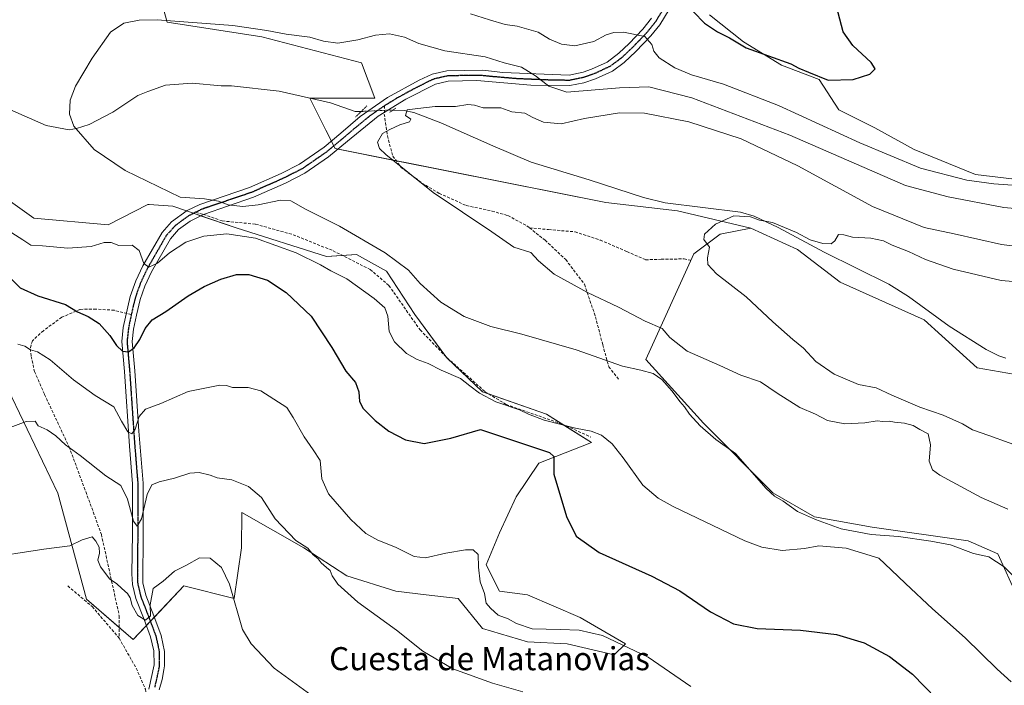
# Model space of a CAD drawing. Units: metres. Extents: x 556417 to 559883, y 4710155 to 4712497.
# Drawn here: x 558461 to 558802, y 4710568 to 4710799 of the extents above; entities that cross this region are included whole.
import ezdxf
from ezdxf.enums import TextEntityAlignment as Align

# ---------------------------------------------------------------- set-up
doc = ezdxf.new("R2010")
doc.units = ezdxf.units.M
doc.header["$MEASUREMENT"] = 0
for name, pattern in [('TRAZO_Y_PUNTO', [1, 0.5, -0.25, 0, -0.25]), ('TRAZOS2', [0.375, 0.25, -0.125]), ('TRAZOSX2', [1.5, 1, -0.5])]:
    doc.linetypes.add(name, pattern=pattern)
for name, color, linetype, lineweight in [('Corriente natural lineal', 142, 'Continuous', 13), ('Corriente natural lineal oculto', 19, 'TRAZO_Y_PUNTO', 13), ('Cultivos herbáceos CxS', 92, 'Continuous', 0), ('Cultivos leñosos', 92, 'Continuous', 0), ('Cultivos leñosos CxS', 92, 'Continuous', 0), ('Curva de nivel maestra', 36, 'Continuous', 30), ('Curva de nivel normal', 36, 'Continuous', 0), ('Matorral', 135, 'Continuous', 0), ('Matorral CxS', 135, 'Continuous', 0), ('Pista no pavimentada', 254, 'Continuous', 13), ('Pista no pavimentada Cxs', 254, 'Continuous', 0), ('Pista pavimentada eje', 135, 'TRAZO_Y_PUNTO', 0), ('Puente lineal', 2, 'TRAZOS2', 0), ('Ruta', 19, 'TRAZOS2', 30), ('Senda', 19, 'TRAZOSX2', 0), ('Texto cartográfico', 19, 'Continuous', 0)]:
    doc.layers.add(name, color=color, linetype=linetype, lineweight=lineweight)
doc.styles.add('Arial', font='txt', dxfattribs={"height": 0.2})

# ---------------------------------------------------------------- blocks, each defined once
blk = doc.blocks.new('*U183')
at = {"layer": 'Curva de nivel normal', "color": 36, "linetype": 'Continuous', "lineweight": 0}
for points in [[(558811.48, 4710741.2, 495), (558798.68, 4710742.06, 495), (558789.3, 4710743.37, 495), (558773.32, 4710747.54, 495), (558752.28, 4710756.28, 495), (558724.06, 4710769.27, 495), (558704.95, 4710776.67, 495), (558693.87, 4710779.93, 495), (558688.15, 4710782.37, 495), (558682.7, 4710785.74, 495), (558680.8, 4710788.05, 495), (558680.2, 4710790.36, 495), (558677.78, 4710793.19, 495), (558670.38, 4710794.74, 495), (558667.04, 4710794.62, 495), (558664.38, 4710793.82, 495), (558660.04, 4710791.4, 495), (558653.41, 4710790, 495), (558648.84, 4710790.48, 495), (558644.74, 4710792.29, 495), (558640.71, 4710794.68, 495), (558633.49, 4710796.81, 495), (558629.36, 4710797.4, 495), (558623.88, 4710798.93, 495), (558617.29, 4710801, 495)], [(558457.01, 4710725.92, 495), (558462.07, 4710722.68, 495), (558464.89, 4710720.84, 495), (558468.9, 4710720.65, 495), (558477.75, 4710719.83, 495), (558485.76, 4710720.32, 495), (558490.35, 4710721.73, 495), (558492.76, 4710721.79, 495), (558495.44, 4710720.66, 495), (558500.02, 4710720.78, 495), (558502.44, 4710719, 495), (558504.09, 4710714.47, 495), (558505.82, 4710713.2, 495), (558508.83, 4710714.58, 495), (558512.94, 4710718.12, 495), (558518.66, 4710721.83, 495), (558524.9, 4710723.96, 495), (558532.79, 4710724.79, 495), (558542.72, 4710723.22, 495), (558556.84, 4710718.12, 495), (558565.34, 4710714.05, 495), (558568.87, 4710711.93, 495), (558574.38, 4710709.1, 495), (558583.95, 4710702.34, 495), (558587.6, 4710699.14, 495), (558588.59, 4710696.26, 495), (558589.08, 4710690.87, 495), (558590.91, 4710687.28, 495), (558595.09, 4710683.31, 495), (558598.82, 4710681.16, 495), (558602.58, 4710679.8, 495), (558607.1, 4710677.5, 495), (558613.84, 4710674.58, 495), (558617.05, 4710672.11, 495), (558620.42, 4710669.49, 495), (558626.11, 4710666.51, 495), (558634.32, 4710663.72, 495), (558637.45, 4710662.2, 495), (558642.78, 4710660.19, 495), (558653.68, 4710657.42, 495), (558659.12, 4710656.38, 495), (558662.76, 4710654.9, 495), (558666.38, 4710651.98, 495), (558670.17, 4710647.11, 495), (558677.01, 4710637.59, 495), (558682.39, 4710633.07, 495), (558687.51, 4710630.26, 495), (558712.45, 4710618.32, 495), (558718.27, 4710616.13, 495), (558725.28, 4710614.97, 495), (558733.11, 4710615.65, 495), (558737.99, 4710616.54, 495), (558747.55, 4710615.76, 495), (558758.86, 4710612.3, 495), (558763.14, 4710608.23, 495), (558768.06, 4710603.49, 495), (558777.42, 4710594.72, 495), (558788.79, 4710584.7, 495), (558799.84, 4710573.82, 495), (558804.66, 4710569.39, 495)]]:
    blk.add_polyline3d(points, dxfattribs=at)
blk = doc.blocks.new('*U184')
at = {"layer": 'Curva de nivel normal', "color": 36, "linetype": 'Continuous', "lineweight": 0}
blk.add_polyline3d([(558815.16, 4710719.27, 485), (558801.36, 4710721.02, 485), (558784.99, 4710724.71, 485), (558774.57, 4710726.93, 485), (558756.67, 4710734.24, 485), (558730.81, 4710748.29, 485), (558711.15, 4710757.73, 485), (558692.98, 4710763.61, 485), (558677.67, 4710766.58, 485), (558668.98, 4710766.72, 485), (558656.81, 4710764.74, 485), (558648.71, 4710762.9, 485), (558642.61, 4710763.53, 485), (558638.94, 4710765.11, 485), (558636.12, 4710766.62, 485), (558631.66, 4710767.03, 485), (558627.79, 4710768.44, 485), (558621.72, 4710768.46, 485), (558618.72, 4710769.35, 485), (558616.39, 4710769.57, 485), (558612.05, 4710768.9, 485), (558605.05, 4710768.97, 485), (558599.08, 4710768.26, 485), (558595.4, 4710767.77, 485), (558594.76, 4710765.82, 485), (558596.6, 4710764.55, 485), (558596.13, 4710763.57, 485), (558592.79, 4710762.59, 485), (558589.35, 4710760.88, 485), (558586.79, 4710759.59, 485), (558585.11, 4710756.52, 485), (558585.81, 4710754.39, 485), (558587.93, 4710752.32, 485), (558604.41, 4710739.14, 485), (558624.72, 4710725.46, 485), (558632.37, 4710720.08, 485), (558638.25, 4710718.32, 485), (558640.84, 4710715.43, 485), (558646.27, 4710710.76, 485), (558657.9, 4710704.38, 485), (558668.63, 4710699.29, 485), (558677.86, 4710694.51, 485), (558683.78, 4710691.91, 485), (558686.38, 4710688.8, 485), (558692.35, 4710684.09, 485), (558703.75, 4710679.06, 485), (558711.06, 4710675.76, 485), (558717.77, 4710673.41, 485), (558723.56, 4710669.54, 485), (558731.45, 4710664.51, 485), (558736.91, 4710662.27, 485), (558741.1, 4710660.06, 485), (558747.03, 4710658.9, 485), (558754.03, 4710659.21, 485), (558758.26, 4710659.9, 485), (558760.26, 4710659.7, 485), (558762.4, 4710659.82, 485), (558764.31, 4710659.4, 485), (558767.74, 4710659.16, 485), (558770.7, 4710658.25, 485), (558773.03, 4710656.94, 485), (558775.96, 4710655.44, 485), (558776.76, 4710651.62, 485), (558776.25, 4710645.95, 485), (558777.47, 4710642.95, 485), (558779.97, 4710641.06, 485), (558794.27, 4710633.36, 485), (558803.53, 4710629.3, 485)], dxfattribs=at)
blk = doc.blocks.new('*U202')
at = {"layer": 'Curva de nivel normal', "color": 36, "linetype": 'Continuous', "lineweight": 0}
blk.add_polyline3d([(558808.18, 4710603.29, 490), (558802.32, 4710609.3, 490), (558796.95, 4710612.74, 490), (558791.69, 4710613.94, 490), (558783.64, 4710616.91, 490), (558776.81, 4710618.18, 490), (558765.64, 4710619.83, 490), (558756.15, 4710620.48, 490), (558745.81, 4710622.46, 490), (558736.92, 4710625.76, 490), (558730.63, 4710628.44, 490), (558725.7, 4710632.04, 490), (558722.73, 4710633.81, 490), (558719.77, 4710636.46, 490), (558709.12, 4710648.56, 490), (558702.39, 4710653.49, 490), (558696.93, 4710658.16, 490), (558693.19, 4710662.25, 490), (558691.51, 4710664.77, 490), (558689.91, 4710666.6, 490), (558687.25, 4710670.23, 490), (558683.66, 4710674.26, 490), (558680.62, 4710676.36, 490), (558676.39, 4710677.46, 490), (558670, 4710678.84, 490), (558653.97, 4710684.56, 490), (558635.05, 4710690, 490), (558624.39, 4710692.58, 490), (558615.13, 4710696.13, 490), (558607.06, 4710701.1, 490), (558599.86, 4710707.58, 490), (558595.8, 4710712.19, 490), (558587.74, 4710718.17, 490), (558571.9, 4710727.4, 490), (558560.06, 4710733.37, 490), (558555.06, 4710736.21, 490), (558551.4, 4710736.42, 490), (558543.73, 4710734.76, 490), (558538.4, 4710734.21, 490), (558533.32, 4710734.85, 490), (558529.92, 4710736.06, 490), (558525.04, 4710736.87, 490), (558516.62, 4710737.48, 490), (558497.58, 4710746.72, 490), (558486.81, 4710753.98, 490), (558479.84, 4710762.09, 490), (558478.33, 4710766.31, 490), (558478.48, 4710771.13, 490), (558480.35, 4710776, 490), (558486.14, 4710785.65, 490), (558492.51, 4710794.74, 490), (558497.11, 4710797.81, 490), (558502.49, 4710798.89, 490), (558508.66, 4710798.97, 490), (558534.97, 4710796.98, 490), (558546.73, 4710795.25, 490), (558553.4, 4710793.96, 490), (558561.62, 4710792.97, 490), (558566.33, 4710791.6, 490), (558571.26, 4710790.88, 490), (558578.29, 4710792.03, 490), (558584.42, 4710793.67, 490), (558589.27, 4710794.13, 490), (558594.44, 4710792.97, 490), (558599.38, 4710790.7, 490), (558608.35, 4710788.18, 490), (558622.33, 4710786.1, 490), (558628.98, 4710784.04, 490), (558635, 4710782.5, 490), (558639.81, 4710779.54, 490), (558644.4, 4710776.01, 490), (558650.71, 4710773.87, 490), (558668.96, 4710775.36, 490), (558679.06, 4710775.71, 490), (558694.04, 4710771.91, 490), (558727.97, 4710758.93, 490), (558768.06, 4710741.47, 490), (558782.93, 4710737.6, 490), (558802.16, 4710733.93, 490), (558818.69, 4710732.35, 490)], dxfattribs=at)
blk = doc.blocks.new('*U205')
at = {"layer": 'Curva de nivel normal', "color": 36, "linetype": 'Continuous', "lineweight": 0}
blk.add_polyline3d([(558562, 4710564.9, 515), (558549.23, 4710574.17, 515), (558541.26, 4710582.61, 515), (558538.3, 4710587.57, 515), (558533.73, 4710603.28, 515), (558531.02, 4710609.09, 515), (558527.01, 4710612.25, 515), (558523.34, 4710612.43, 515), (558518.88, 4710609.91, 515), (558514.73, 4710607.79, 515), (558510.73, 4710604.34, 515), (558507.26, 4710601.82, 515), (558506.21, 4710596.06, 515), (558506.37, 4710592.33, 515), (558504.62, 4710590.8, 515), (558501.99, 4710592.46, 515), (558500, 4710595.91, 515), (558499.35, 4710598.56, 515), (558498.43, 4710600.04, 515), (558496.4, 4710601.73, 515), (558494.64, 4710603.55, 515), (558492.32, 4710605.07, 515), (558489.02, 4710609.31, 515), (558488.13, 4710611.55, 515), (558488.72, 4710613.98, 515), (558488.57, 4710616.13, 515), (558487.47, 4710618.16, 515), (558486.17, 4710619.7, 515), (558482.74, 4710618.66, 515), (558478.41, 4710616.59, 515), (558469.41, 4710615.46, 515), (558448.41, 4710612.17, 515)], dxfattribs=at)
blk = doc.blocks.new('*U215')
at = {"layer": 'Curva de nivel normal', "color": 36, "linetype": 'Continuous', "lineweight": 0}
blk.add_polyline3d([(558811.06, 4710649.78, 480), (558796.95, 4710654.86, 480), (558791.32, 4710656.81, 480), (558787.82, 4710658.93, 480), (558781.1, 4710661.89, 480), (558773.1, 4710664.66, 480), (558763.32, 4710668.86, 480), (558757.94, 4710671.36, 480), (558751.8, 4710672.56, 480), (558743.31, 4710676.06, 480), (558737.04, 4710680.46, 480), (558732.72, 4710685.14, 480), (558729.02, 4710688.11, 480), (558722.11, 4710694.2, 480), (558712.82, 4710702.91, 480), (558702.55, 4710710.91, 480), (558699.56, 4710714.11, 480), (558699.49, 4710716.49, 480), (558700.11, 4710720.11, 480), (558698.18, 4710722.74, 480), (558698.42, 4710724.59, 480), (558702.24, 4710728.06, 480), (558708.63, 4710731.02, 480), (558714.41, 4710730.66, 480), (558717.46, 4710729.53, 480), (558721.95, 4710728.71, 480), (558730.33, 4710725.2, 480), (558735.06, 4710722.67, 480), (558739.44, 4710721.36, 480), (558742.37, 4710721.35, 480), (558743.58, 4710722.29, 480), (558744.9, 4710724.53, 480), (558746.7, 4710724.42, 480), (558749.7, 4710723.58, 480), (558756.07, 4710723.31, 480), (558760.5, 4710722.29, 480), (558763.5, 4710720.79, 480), (558769.07, 4710718.62, 480), (558774.96, 4710715.82, 480), (558784.65, 4710712.47, 480), (558801.19, 4710708.6, 480), (558815.32, 4710707.38, 480)], dxfattribs=at)
blk = doc.blocks.new('*U226')
at = {"layer": 'Curva de nivel maestra', "color": 36, "linetype": 'Continuous', "lineweight": 30}
blk.add_polyline3d([(558457.39, 4710709.8, 500), (558461.21, 4710705.98, 500), (558467.3, 4710703.27, 500), (558476.9, 4710700.25, 500), (558481.08, 4710697.76, 500), (558484.79, 4710696.11, 500), (558488.61, 4710693.66, 500), (558492.32, 4710689.49, 500), (558494.57, 4710686.09, 500), (558496.69, 4710684.12, 500), (558498.73, 4710683.88, 500), (558500.73, 4710685.25, 500), (558502.67, 4710688.07, 500), (558504.49, 4710691.9, 500), (558507, 4710694.92, 500), (558511.65, 4710697.81, 500), (558519.41, 4710703.3, 500), (558524.98, 4710706.52, 500), (558530.73, 4710709.02, 500), (558536.21, 4710710.69, 500), (558540.44, 4710710.63, 500), (558546.96, 4710708.68, 500), (558553.38, 4710704.44, 500), (558562.12, 4710696.19, 500), (558569.23, 4710685.29, 500), (558574.11, 4710677.17, 500), (558577.43, 4710673.16, 500), (558578.6, 4710670, 500), (558578.84, 4710666.58, 500), (558580.12, 4710664.18, 500), (558584.22, 4710660, 500), (558588.98, 4710656.34, 500), (558594.72, 4710653.28, 500), (558601.24, 4710652.06, 500), (558610.53, 4710653.86, 500), (558620.72, 4710656.86, 500), (558644.69, 4710648.94, 500), (558646.22, 4710647.58, 500), (558646.19, 4710641.45, 500), (558650.55, 4710626.79, 500), (558653.91, 4710619.97, 500), (558661.94, 4710614.29, 500), (558680.16, 4710606.09, 500), (558689.84, 4710600.93, 500), (558700.49, 4710593.74, 500), (558708.49, 4710589.48, 500), (558716.7, 4710587.88, 500), (558731.68, 4710587.32, 500), (558744.14, 4710585.81, 500), (558753.75, 4710582.91, 500), (558762.55, 4710578.24, 500), (558770.55, 4710572.08, 500), (558778.81, 4710563.55, 500)], dxfattribs=at)

msp = doc.modelspace()

# ---------------------------------------------------------------- linework, layer by layer
at = {"layer": 'Corriente natural lineal', "color": 142, "linetype": 'Continuous', "lineweight": 13}
for points in [[(558456.82, 4710768.25, 490.81), (558470.18, 4710762.3, 490.24), (558478.18, 4710760.85, 490.05), (558480.69, 4710761.27, 490.04), (558485.14, 4710762.67, 489.76), (558493.3, 4710766.99, 489.51), (558501.98, 4710772.67, 489.01), (558505.45, 4710774.06, 488.88), (558511.59, 4710776.32, 489.1), (558520.85, 4710776.98, 488.65), (558530.91, 4710776.03, 488.62), (558534.47, 4710776.05, 488.44), (558551.01, 4710774.2, 487.4), (558568.74, 4710770.23, 486.53), (558577.34, 4710767.2, 485.69), (558579.16, 4710767.19, 485.77), (558579.43, 4710767.2, 485.78)], [(558590.38, 4710767.62, 485.67), (558594.3, 4710767.5, 485.3), (558597.7, 4710766.83, 484.97), (558607.06, 4710763.21, 484.42), (558625.06, 4710755.24, 484.21), (558638.37, 4710749.63, 483.98), (558658.38, 4710743.54, 483.75), (558677.29, 4710737.36, 482.06), (558684.8, 4710735.56, 482.15), (558710.86, 4710732.26, 480.43), (558715.65, 4710730.89, 480.07), (558723.99, 4710726.95, 479.69), (558739.92, 4710718.35, 479.21), (558762.32, 4710707.28, 478.46), (558769.09, 4710703.05, 478.08), (558783.26, 4710692.74, 476.91), (558796.02, 4710684.7, 476.65), (558800.49, 4710682.48, 476.35), (558802.9, 4710681.62, 476.28)]]:
    msp.add_polyline3d(points, dxfattribs=at)
at = {"layer": 'Corriente natural lineal oculto', "color": 19, "linetype": 'TRAZO_Y_PUNTO', "lineweight": 13}
msp.add_polyline3d([(558579.43, 4710767.2, 485.78), (558589.3, 4710767.65, 485.72), (558590.38, 4710767.62, 485.67)], dxfattribs=at)
at = {"layer": 'Cultivos herbáceos CxS', "color": 92, "linetype": 'Continuous', "lineweight": 0}
for points in [[(558465.02, 4710867.22, 499.25), (558465.68, 4710860.39, 496.86), (558488.34, 4710831.74, 495.77), (558505.81, 4710821.06, 495.49), (558512.1, 4710798.16, 489.59), (558544.97, 4710793.1, 488.42), (558579.57, 4710784.02, 486.86), (558584.1, 4710771.82, 485.91), (558561.67, 4710771.82, 487), (558561.62, 4710771.82, 487.01), (558567.19, 4710760.66, 486.69), (558569.07, 4710756.91, 486.38), (558569.9, 4710755.24, 486.35), (558570.36, 4710754.32, 486.37), (558571.38, 4710754.12, 486.37), (558591.54, 4710750.11, 484.97), (558664.21, 4710735.66, 482.52), (558689.01, 4710732.75, 481.72), (558714.51, 4710726.69, 479.62)], [(558505.81, 4710821.06, 495.49), (558512.1, 4710798.16, 489.59), (558544.97, 4710793.1, 488.42), (558579.57, 4710784.02, 486.86), (558584.1, 4710771.82, 485.91), (558561.62, 4710771.82, 487.01), (558567.19, 4710760.66, 486.69), (558570.36, 4710754.32, 486.37), (558664.21, 4710735.66, 482.52), (558689.01, 4710732.74, 481.72), (558714.51, 4710726.69, 479.62), (558703.88, 4710724.65, 479.81), (558694.66, 4710717.81, 480.69), (558678.03, 4710681.24, 488.38), (558698.01, 4710659.15, 488.71), (558722.1, 4710634.91, 489.87), (558736.54, 4710626.65, 489.75), (558756.54, 4710623.04, 489.36), (558789.8, 4710618.29, 487.94), (558800.04, 4710613.76, 488.49), (558806.88, 4710598.74, 491.86)], [(558450.18, 4710684.72, 505.24), (558474.26, 4710634.87, 512.9), (558484.17, 4710598.08, 516.41), (558500.32, 4710584.06, 517.32), (558517.94, 4710602.66, 516.12), (558535.37, 4710598.29, 514.32), (558537.97, 4710615.9, 512.49), (558538.09, 4710628.17, 511.34), (558559.49, 4710615.9, 509.51), (558574.49, 4710606.12, 508.83), (558591.45, 4710600.9, 508.25), (558601.88, 4710599.6, 507.82), (558612.97, 4710598.29, 507.43), (558621.44, 4710587.86, 507.53), (558637.09, 4710583.29, 507.91), (558650.79, 4710582.64, 507.66), (558667.09, 4710578.73, 507.15), (558671, 4710582.64, 504.79), (558655.35, 4710591.77, 503.72), (558637.09, 4710599.6, 503.32), (558627.31, 4710600.9, 504.01), (558622.75, 4710610.03, 504.07), (558627.31, 4710621.12, 503.15), (558633.18, 4710633.51, 502.4), (558641.01, 4710645.24, 500.58), (558659.27, 4710652.42, 495.62), (558643.62, 4710662.2, 494.57), (558621.44, 4710670.02, 494.43), (558609.05, 4710681.76, 492.94), (558597.97, 4710696.76, 491.48), (558588.19, 4710711.76, 490.92), (558577.75, 4710717.63, 491), (558567.34, 4710716.91, 492.74), (558536.09, 4710726.84, 493.46), (558514.15, 4710734.32, 490.61), (558505.88, 4710734.94, 490.73), (558505.42, 4710734.97, 490.75), (558491.76, 4710727.86, 492.57), (558465.92, 4710730.16, 493.52), (558448.84, 4710742.36, 493.09)], [(558495.51, 4710588.23, 516.95), (558500.32, 4710584.06, 517.32), (558504.94, 4710588.94, 515.49), (558506.33, 4710590.4, 515.1), (558507.71, 4710591.87, 515.35), (558517.94, 4710602.66, 516.12), (558535.36, 4710598.29, 514.32), (558537.97, 4710615.9, 512.49), (558538.09, 4710628.17, 511.34), (558559.49, 4710615.9, 509.51), (558574.49, 4710606.12, 508.83), (558591.45, 4710600.9, 508.25), (558601.88, 4710599.6, 507.82), (558612.97, 4710598.29, 507.43), (558621.44, 4710587.86, 507.53), (558637.09, 4710583.29, 507.91), (558650.79, 4710582.64, 507.66), (558667.09, 4710578.73, 507.15), (558671, 4710582.64, 504.79), (558655.35, 4710591.77, 503.72), (558637.09, 4710599.6, 503.32), (558627.31, 4710600.9, 504.01), (558622.75, 4710610.03, 504.07), (558627.31, 4710621.12, 503.15), (558633.18, 4710633.51, 502.4), (558641.01, 4710645.24, 500.58), (558659.27, 4710652.42, 495.62), (558649.1, 4710658.77, 494.83), (558643.61, 4710662.2, 494.57), (558623.58, 4710669.27, 494.45), (558621.44, 4710670.02, 494.43), (558609.05, 4710681.76, 492.94), (558608.63, 4710682.34, 492.86), (558597.97, 4710696.76, 491.48), (558588.19, 4710711.76, 490.92), (558577.75, 4710717.63, 491), (558572.85, 4710717.29, 491.77), (558567.34, 4710716.91, 492.74), (558536.09, 4710726.84, 493.46), (558523.76, 4710731.04, 491.19), (558521.31, 4710731.88, 491.15), (558518.91, 4710732.7, 491), (558514.15, 4710734.32, 490.61), (558505.88, 4710734.94, 490.73), (558505.42, 4710734.97, 490.75), (558491.76, 4710727.86, 492.57), (558465.91, 4710730.16, 493.52), (558448.84, 4710742.36, 493.09)], [(558714.51, 4710726.69, 479.62), (558703.88, 4710724.65, 479.81), (558694.66, 4710717.81, 480.69), (558678.03, 4710681.24, 488.38), (558698.01, 4710659.16, 488.71), (558722.1, 4710634.91, 489.87), (558736.54, 4710626.65, 489.75), (558756.54, 4710623.04, 489.36), (558789.8, 4710618.29, 487.94), (558800.04, 4710613.76, 488.49), (558806.88, 4710598.74, 491.86)], [(558450.18, 4710684.72, 505.24), (558474.26, 4710634.87, 512.9), (558484.17, 4710598.09, 516.41), (558495.51, 4710588.23, 516.95)]]:
    msp.add_polyline3d(points, dxfattribs=at)
at = {"layer": 'Cultivos leñosos', "color": 92, "linetype": 'Continuous', "lineweight": 0}
for points in [[(558829.04, 4710740.93, 492.85), (558792.3, 4710745.29, 495.74), (558771.13, 4710754.01, 497.51), (558757.43, 4710761.48, 497.9), (558744.98, 4710767.71, 497.88), (558738.13, 4710778.29, 499.33), (558725.05, 4710783.27, 498.72), (558711.98, 4710791.37, 500.2), (558700.14, 4710800.71, 500.92)], [(558714.51, 4710726.69, 479.62), (558703.88, 4710724.65, 479.81), (558694.66, 4710717.81, 480.69), (558678.03, 4710681.24, 488.38), (558698.01, 4710659.16, 488.71), (558722.1, 4710634.91, 489.87), (558736.54, 4710626.65, 489.75), (558756.54, 4710623.04, 489.36), (558789.8, 4710618.29, 487.94), (558800.04, 4710613.76, 488.49), (558806.88, 4710598.74, 491.86)], [(558809.2, 4710679.97, 475.43), (558808.83, 4710675.56, 475.82), (558792.97, 4710678.32, 476.75), (558774.56, 4710694.95, 477.21), (558745.45, 4710708.02, 478.14), (558730.6, 4710719.3, 479.22), (558714.51, 4710726.69, 479.62)]]:
    msp.add_polyline3d(points, dxfattribs=at)
at = {"layer": 'Cultivos leñosos CxS', "color": 92, "linetype": 'Continuous', "lineweight": 0}
for points in [[(558829.04, 4710740.93, 492.85), (558792.3, 4710745.29, 495.74), (558771.13, 4710754.01, 497.51), (558757.43, 4710761.48, 497.9), (558744.98, 4710767.71, 497.88), (558738.13, 4710778.29, 499.33), (558725.05, 4710783.27, 498.72), (558711.98, 4710791.37, 500.2), (558700.15, 4710800.71, 500.92)], [(558806.88, 4710598.74, 491.86), (558800.04, 4710613.76, 488.49), (558789.8, 4710618.29, 487.94), (558756.54, 4710623.04, 489.36), (558736.54, 4710626.65, 489.75), (558722.1, 4710634.91, 489.87), (558698.01, 4710659.15, 488.71), (558678.03, 4710681.24, 488.38), (558694.66, 4710717.81, 480.69), (558703.88, 4710724.65, 479.81), (558714.51, 4710726.69, 479.62), (558730.6, 4710719.3, 479.22), (558745.45, 4710708.02, 478.14), (558774.56, 4710694.95, 477.21), (558792.97, 4710678.32, 476.75), (558808.83, 4710675.56, 475.82)]]:
    msp.add_polyline3d(points, dxfattribs=at)
at = {"layer": 'Curva de nivel maestra', "color": 36, "linetype": 'Continuous', "lineweight": 30}
for points in [[(558694.55, 4710801.69, 500), (558698.36, 4710797.86, 500), (558702.88, 4710794.8, 500), (558707.1, 4710792.71, 500), (558712.85, 4710789.22, 500), (558728.3, 4710783.7, 500), (558731.15, 4710782.22, 500), (558734.51, 4710780.77, 500), (558741.23, 4710778.08, 500)], [(558741.23, 4710778.08, 500), (558749.98, 4710778.27, 500), (558755.71, 4710780.09, 500), (558757.62, 4710781.93, 500), (558756.22, 4710784.22, 500), (558749.84, 4710790.1, 500), (558746.52, 4710794.8, 500), (558744.22, 4710803.62, 500)]]:
    msp.add_polyline3d(points, dxfattribs=at)
at = {"layer": 'Curva de nivel normal', "color": 36, "linetype": 'Continuous', "lineweight": 0}
for points in [[(558460.34, 4710686.5, 505), (558462.78, 4710685.83, 505), (558464.76, 4710684.51, 505), (558467.18, 4710683.9, 505), (558471.65, 4710681.03, 505), (558479.72, 4710674.1, 505), (558487.16, 4710668.73, 505), (558493.67, 4710664.81, 505), (558496.29, 4710659.76, 505), (558498.48, 4710656.09, 505), (558499.88, 4710655.44, 505), (558501.06, 4710656.98, 505), (558502.42, 4710661.45, 505), (558504.6, 4710663.96, 505), (558509.96, 4710665.98, 505), (558519.4, 4710670.12, 505), (558530.43, 4710672.28, 505), (558532.76, 4710672.14, 505), (558534.82, 4710671.48, 505), (558540.25, 4710671.45, 505), (558544.57, 4710670.37, 505), (558553.61, 4710664.49, 505), (558555.78, 4710661.03, 505), (558559.7, 4710654.32, 505), (558562.78, 4710649.91, 505), (558565.17, 4710646.17, 505), (558565.76, 4710639.83, 505), (558568.11, 4710634.56, 505), (558575.77, 4710625.71, 505), (558581.02, 4710620.88, 505), (558585.18, 4710618.54, 505), (558591.26, 4710616.07, 505), (558597.77, 4710612.84, 505), (558601.74, 4710612.44, 505), (558608.79, 4710614.06, 505), (558615.62, 4710615.17, 505), (558618.2, 4710615.19, 505), (558619.97, 4710613.55, 505), (558620.1, 4710609.22, 505), (558620.61, 4710604.07, 505), (558622.1, 4710600.06, 505), (558622.74, 4710596.67, 505), (558624.18, 4710594.96, 505), (558626.93, 4710592.54, 505), (558630.34, 4710591.23, 505), (558633.2, 4710589.65, 505), (558638.71, 4710587.85, 505), (558648.38, 4710587.55, 505), (558654.94, 4710587.38, 505), (558663.11, 4710585.45, 505), (558678.83, 4710577.92, 505), (558693.66, 4710567.75, 505)], [(558635.43, 4710566, 510), (558624.92, 4710568.9, 510), (558611.16, 4710573.9, 510), (558600.81, 4710580.05, 510), (558591.61, 4710587.31, 510), (558578.28, 4710597.02, 510), (558571.26, 4710603.26, 510), (558569.35, 4710606.12, 510), (558568.71, 4710608.05, 510), (558567.34, 4710609.08, 510), (558565.56, 4710610.64, 510), (558564.48, 4710612.08, 510), (558562.8, 4710613.51, 510), (558560.86, 4710615.8, 510), (558556.78, 4710618.44, 510), (558549.58, 4710625.97, 510), (558544.82, 4710633.39, 510), (558540.39, 4710637.16, 510), (558534.62, 4710639.5, 510), (558529.53, 4710640.17, 510), (558527.05, 4710641.1, 510), (558523.23, 4710642.05, 510), (558520.06, 4710641.82, 510), (558514.73, 4710640.04, 510), (558509.4, 4710638.77, 510), (558506.85, 4710637.74, 510), (558505.26, 4710634.42, 510), (558503.21, 4710625.95, 510), (558501.76, 4710623.34, 510), (558500.48, 4710625.16, 510), (558498.41, 4710632.7, 510), (558496.12, 4710637.5, 510), (558490.9, 4710640.8, 510), (558481.95, 4710647.94, 510), (558476.88, 4710651.64, 510), (558473.61, 4710654.68, 510), (558470.54, 4710656.79, 510), (558467.39, 4710658.24, 510), (558466.45, 4710659.83, 510), (558463.28, 4710659.66, 510), (558451.54, 4710655.31, 510)]]:
    msp.add_polyline3d(points, dxfattribs=at)
at = {"layer": 'Matorral', "color": 135, "linetype": 'Continuous', "lineweight": 0}
for points in [[(558465.02, 4710867.22, 499.25), (558465.68, 4710860.39, 496.86), (558488.34, 4710831.74, 495.77), (558505.81, 4710821.06, 495.49), (558512.1, 4710798.16, 489.59), (558544.97, 4710793.1, 488.42), (558579.57, 4710784.02, 486.86), (558584.1, 4710771.82, 485.91), (558561.67, 4710771.82, 487), (558561.62, 4710771.82, 487.01), (558567.19, 4710760.66, 486.69), (558569.07, 4710756.91, 486.38), (558569.9, 4710755.24, 486.35), (558570.36, 4710754.32, 486.37), (558571.38, 4710754.12, 486.37), (558591.54, 4710750.11, 484.97), (558664.21, 4710735.66, 482.52), (558689.01, 4710732.75, 481.72), (558714.51, 4710726.69, 479.62)], [(558829.04, 4710740.93, 492.85), (558792.3, 4710745.29, 495.74), (558771.13, 4710754.01, 497.51), (558757.43, 4710761.48, 497.9), (558744.98, 4710767.71, 497.88), (558738.13, 4710778.29, 499.33), (558725.05, 4710783.27, 498.72), (558711.98, 4710791.37, 500.2), (558700.14, 4710800.71, 500.92)], [(558495.51, 4710588.23, 516.95), (558500.32, 4710584.06, 517.32), (558504.94, 4710588.94, 515.49), (558506.33, 4710590.4, 515.1), (558507.71, 4710591.87, 515.35), (558517.94, 4710602.66, 516.12), (558535.36, 4710598.29, 514.32), (558537.97, 4710615.9, 512.49), (558538.09, 4710628.17, 511.34), (558559.49, 4710615.9, 509.51), (558574.49, 4710606.12, 508.83), (558591.45, 4710600.9, 508.25), (558601.88, 4710599.6, 507.82), (558612.97, 4710598.29, 507.43), (558621.44, 4710587.86, 507.53), (558637.09, 4710583.29, 507.91), (558650.79, 4710582.64, 507.66), (558667.09, 4710578.73, 507.15), (558671, 4710582.64, 504.79), (558655.35, 4710591.77, 503.72), (558637.09, 4710599.6, 503.32), (558627.31, 4710600.9, 504.01), (558622.75, 4710610.03, 504.07), (558627.31, 4710621.12, 503.15), (558633.18, 4710633.51, 502.4), (558641.01, 4710645.24, 500.58), (558659.27, 4710652.42, 495.62), (558649.1, 4710658.77, 494.83), (558643.61, 4710662.2, 494.57), (558623.58, 4710669.27, 494.45), (558621.44, 4710670.02, 494.43), (558609.05, 4710681.76, 492.94), (558608.63, 4710682.34, 492.86), (558597.97, 4710696.76, 491.48), (558588.19, 4710711.76, 490.92), (558577.75, 4710717.63, 491), (558572.85, 4710717.29, 491.77), (558567.34, 4710716.91, 492.74), (558536.09, 4710726.84, 493.46), (558523.76, 4710731.04, 491.19), (558521.31, 4710731.88, 491.15), (558518.91, 4710732.7, 491), (558514.15, 4710734.32, 490.61), (558505.88, 4710734.94, 490.73), (558505.42, 4710734.97, 490.75), (558491.76, 4710727.86, 492.57), (558465.91, 4710730.16, 493.52), (558448.84, 4710742.36, 493.09)], [(558809.2, 4710679.97, 475.43), (558808.83, 4710675.56, 475.82), (558792.97, 4710678.32, 476.75), (558774.56, 4710694.95, 477.21), (558745.45, 4710708.02, 478.14), (558730.6, 4710719.3, 479.22), (558714.51, 4710726.69, 479.62)], [(558450.18, 4710684.72, 505.24), (558474.26, 4710634.87, 512.9), (558484.17, 4710598.09, 516.41), (558495.51, 4710588.23, 516.95)]]:
    msp.add_polyline3d(points, dxfattribs=at)
at = {"layer": 'Matorral CxS', "color": 135, "linetype": 'Continuous', "lineweight": 0}
for points in [[(558808.83, 4710675.56, 475.82), (558792.97, 4710678.32, 476.75), (558774.56, 4710694.95, 477.21), (558745.45, 4710708.02, 478.14), (558730.6, 4710719.3, 479.22), (558714.51, 4710726.69, 479.62), (558689.01, 4710732.74, 481.72), (558664.21, 4710735.66, 482.52), (558570.36, 4710754.32, 486.37), (558567.19, 4710760.66, 486.69), (558561.62, 4710771.82, 487.01), (558584.1, 4710771.82, 485.91), (558579.57, 4710784.02, 486.86), (558544.97, 4710793.1, 488.42), (558512.1, 4710798.16, 489.59), (558505.81, 4710821.06, 495.49)], [(558700.15, 4710800.71, 500.92), (558711.98, 4710791.37, 500.2), (558725.05, 4710783.27, 498.72), (558738.13, 4710778.29, 499.33), (558744.98, 4710767.71, 497.88), (558757.43, 4710761.48, 497.9), (558771.13, 4710754.01, 497.51), (558792.3, 4710745.29, 495.74), (558829.04, 4710740.93, 492.85)], [(558448.84, 4710742.36, 493.09), (558465.92, 4710730.16, 493.52), (558491.76, 4710727.86, 492.57), (558505.42, 4710734.97, 490.75), (558505.88, 4710734.94, 490.73), (558514.15, 4710734.32, 490.61), (558536.09, 4710726.84, 493.46), (558567.34, 4710716.91, 492.74), (558577.75, 4710717.63, 491), (558588.19, 4710711.76, 490.92), (558597.97, 4710696.76, 491.48), (558609.05, 4710681.76, 492.94), (558621.44, 4710670.02, 494.43), (558643.62, 4710662.2, 494.57), (558659.27, 4710652.42, 495.62), (558641.01, 4710645.24, 500.58), (558633.18, 4710633.51, 502.4), (558627.31, 4710621.12, 503.15), (558622.75, 4710610.03, 504.07), (558627.31, 4710600.9, 504.01), (558637.09, 4710599.6, 503.32), (558655.35, 4710591.77, 503.72), (558671, 4710582.64, 504.79), (558667.09, 4710578.73, 507.15), (558650.79, 4710582.64, 507.66), (558637.09, 4710583.29, 507.91), (558621.44, 4710587.86, 507.53), (558612.97, 4710598.29, 507.43), (558601.88, 4710599.6, 507.82), (558591.45, 4710600.9, 508.25), (558574.49, 4710606.12, 508.83), (558559.49, 4710615.9, 509.51), (558538.09, 4710628.17, 511.34), (558537.97, 4710615.9, 512.49), (558535.37, 4710598.29, 514.32), (558517.94, 4710602.66, 516.12), (558500.32, 4710584.06, 517.32), (558484.17, 4710598.08, 516.41), (558474.26, 4710634.87, 512.9), (558450.18, 4710684.72, 505.24)]]:
    msp.add_polyline3d(points, dxfattribs=at)
at = {"layer": 'Pista no pavimentada', "color": 254, "linetype": 'Continuous', "lineweight": 13}
for points in [[(558687.77, 4710805.2, 497.67), (558682.89, 4710797.22, 496.01), (558679.83, 4710793.39, 495.19), (558674.64, 4710788, 493.91), (558670.56, 4710784.16, 493.32), (558666.53, 4710781.21, 492.41), (558660.66, 4710778.5, 492.05), (558656.64, 4710777.13, 491.03), (558651.77, 4710776.14, 490.31), (558638.18, 4710776.36, 488.76), (558619.47, 4710777.95, 487.04), (558609.52, 4710777.68, 486.28), (558605.14, 4710776.7, 486), (558594.83, 4710771.46, 485.67), (558585.25, 4710765.55, 485.71), (558574.68, 4710756.85, 486.03), (558568.12, 4710751.42, 486.51), (558559.88, 4710745.75, 487.29), (558553.17, 4710742.37, 487.85), (558542.06, 4710737.44, 489.05), (558524.7, 4710731.52, 491.07), (558520.07, 4710729.18, 491.56), (558516.13, 4710726.22, 492.52), (558513.29, 4710723.04, 493.24), (558506.72, 4710711.57, 495.24), (558504.43, 4710706.66, 496.09), (558502.83, 4710702.01, 496.85), (558501.48, 4710696.56, 497.58), (558500.54, 4710691.73, 498.61), (558500.06, 4710687.43, 499.35), (558500.95, 4710677.27, 501.49), (558502.37, 4710656.33, 505.13), (558503.8, 4710638.26, 508.8), (558503.8, 4710620.88, 511.09), (558503.74, 4710603.74, 513.43), (558504.77, 4710599.43, 514.24), (558507.56, 4710592.28, 515.28), (558510.09, 4710585.46, 516.53), (558511.21, 4710579.92, 517.1), (558511.25, 4710574.97, 517.44), (558511.04, 4710573.62, 517.53), (558510.38, 4710570.26, 517.74), (558509.42, 4710566.65, 517.98)], [(558505.84, 4710566.89, 518), (558507.61, 4710575.31, 517.54), (558507.49, 4710580.19, 517.13), (558506.41, 4710584.98, 516.06), (558504.18, 4710590.99, 515.22), (558501.3, 4710598.35, 513.67), (558500.14, 4710603.22, 513.35), (558499.94, 4710606.91, 512.89), (558500.18, 4710620.91, 510.73), (558500.18, 4710638.11, 508.41), (558499.1, 4710651.15, 506.36), (558497.34, 4710676.99, 501.16), (558496.42, 4710687.47, 499.25), (558496.95, 4710692.32, 498.58), (558499.33, 4710703.01, 496.91), (558501.27, 4710708.52, 495.7), (558503.7, 4710713.63, 495.04), (558510.38, 4710725.23, 492.98), (558513.68, 4710728.94, 492.21), (558519.11, 4710732.84, 490.98), (558523.52, 4710734.98, 490.38), (558540.74, 4710740.83, 488.68), (558551.62, 4710745.65, 487.64), (558558.02, 4710748.88, 487.19), (558566.54, 4710754.81, 486.45), (558572.34, 4710759.63, 486.09), (558579.06, 4710765.39, 485.87), (558588.57, 4710772.05, 485.84), (558599.46, 4710778.03, 486.19), (558603.96, 4710780.15, 486.41), (558609.1, 4710781.31, 486.69), (558621.62, 4710781.46, 487.91), (558628.54, 4710780.74, 488.83), (558651.46, 4710779.78, 491.44), (558656.3, 4710780.82, 492.1), (558659.3, 4710781.86, 492.46), (558664.66, 4710784.34, 493.04), (558668.67, 4710787.35, 493.66), (558672.3, 4710790.79, 494.23), (558677.09, 4710795.77, 495.29), (558680.09, 4710799.58, 496)]]:
    msp.add_polyline3d(points, dxfattribs=at)
at = {"layer": 'Pista no pavimentada Cxs', "color": 254, "linetype": 'Continuous', "lineweight": 0}
for points in [[(558687.77, 4710805.2, 497.67), (558682.89, 4710797.22, 496.01), (558679.83, 4710793.39, 495.19), (558674.64, 4710788, 493.91), (558670.56, 4710784.16, 493.32), (558666.53, 4710781.21, 492.41), (558660.66, 4710778.5, 492.05), (558656.64, 4710777.13, 491.03), (558651.77, 4710776.14, 490.31), (558638.18, 4710776.36, 488.76), (558619.47, 4710777.95, 487.04), (558609.52, 4710777.68, 486.28), (558605.14, 4710776.7, 486), (558594.83, 4710771.46, 485.67), (558585.25, 4710765.55, 485.71), (558574.68, 4710756.85, 486.03), (558568.12, 4710751.42, 486.51), (558559.88, 4710745.75, 487.29), (558553.17, 4710742.37, 487.85), (558542.06, 4710737.44, 489.05), (558524.7, 4710731.52, 491.07), (558520.07, 4710729.18, 491.56), (558516.13, 4710726.22, 492.52), (558513.29, 4710723.04, 493.24), (558506.72, 4710711.57, 495.24), (558504.43, 4710706.66, 496.09), (558502.83, 4710702.01, 496.85), (558501.48, 4710696.56, 497.58), (558500.54, 4710691.73, 498.61), (558500.06, 4710687.43, 499.35), (558500.95, 4710677.27, 501.49), (558502.37, 4710656.33, 505.13), (558503.8, 4710638.26, 508.8), (558503.8, 4710620.88, 511.09), (558503.74, 4710603.74, 513.43), (558504.77, 4710599.43, 514.24), (558507.56, 4710592.28, 515.28), (558510.09, 4710585.46, 516.53), (558511.21, 4710579.92, 517.1), (558511.25, 4710574.97, 517.44), (558511.04, 4710573.62, 517.53), (558510.38, 4710570.26, 517.74), (558509.42, 4710566.65, 517.98)], [(558505.84, 4710566.89, 518), (558507.61, 4710575.31, 517.54), (558507.49, 4710580.19, 517.13), (558506.41, 4710584.98, 516.06), (558504.18, 4710590.99, 515.22), (558501.3, 4710598.35, 513.67), (558500.14, 4710603.22, 513.35), (558499.94, 4710606.91, 512.89), (558500.18, 4710620.91, 510.73), (558500.18, 4710638.11, 508.41), (558499.1, 4710651.15, 506.36), (558497.34, 4710676.99, 501.16), (558496.42, 4710687.47, 499.25), (558496.95, 4710692.32, 498.58), (558499.33, 4710703.01, 496.91), (558501.27, 4710708.52, 495.7), (558503.7, 4710713.63, 495.04), (558510.38, 4710725.23, 492.98), (558513.68, 4710728.94, 492.21), (558519.11, 4710732.84, 490.98), (558523.52, 4710734.98, 490.38), (558540.74, 4710740.83, 488.68), (558551.62, 4710745.65, 487.64), (558558.02, 4710748.88, 487.19), (558566.54, 4710754.81, 486.45), (558572.34, 4710759.63, 486.09), (558579.06, 4710765.39, 485.87), (558588.57, 4710772.05, 485.84), (558599.46, 4710778.03, 486.19), (558603.96, 4710780.15, 486.41), (558609.1, 4710781.31, 486.69), (558621.62, 4710781.46, 487.91), (558628.54, 4710780.74, 488.83), (558651.46, 4710779.78, 491.44), (558656.3, 4710780.82, 492.1), (558659.3, 4710781.86, 492.46), (558664.66, 4710784.34, 493.04), (558668.67, 4710787.35, 493.66), (558672.3, 4710790.79, 494.23), (558677.09, 4710795.77, 495.29), (558680.09, 4710799.58, 496)]]:
    msp.add_polyline3d(points, dxfattribs=at)
at = {"layer": 'Pista pavimentada eje', "color": 135, "linetype": 'TRAZO_Y_PUNTO', "lineweight": 0}
for points in [[(558686.22, 4710806.13, 497.52), (558681.49, 4710798.4, 495.79), (558679.99, 4710796.5, 495.56), (558678.46, 4710794.58, 495.2), (558673.47, 4710789.4, 494.07), (558671.66, 4710787.68, 493.76), (558669.62, 4710785.76, 493.47), (558667.61, 4710784.25, 493.14), (558665.6, 4710782.78, 492.75), (558662.66, 4710781.42, 492.49), (558659.98, 4710780.18, 492.23), (558658.48, 4710779.66, 492.03), (558656.47, 4710778.98, 491.7), (558654.05, 4710778.46, 491.34), (558651.62, 4710777.96, 490.93), (558644.82, 4710778.07, 490.24), (558633.36, 4710778.55, 488.87), (558624.01, 4710779.35, 487.89), (558620.55, 4710779.71, 487.48), (558614.29, 4710779.63, 486.9), (558609.31, 4710779.5, 486.5), (558607.12, 4710779.01, 486.3), (558604.55, 4710778.43, 486.17), (558602.3, 4710777.37, 486.06), (558597.15, 4710774.75, 486.02), (558591.7, 4710771.76, 485.8), (558587.53, 4710769.18, 485.89)], [(558587.53, 4710769.18, 485.89), (558586.91, 4710768.8, 485.92), (558582.16, 4710765.47, 485.88), (558576.87, 4710761.12, 485.98), (558573.51, 4710758.24, 486.05), (558570.61, 4710755.83, 486.3), (558567.33, 4710753.12, 486.4), (558563.07, 4710750.15, 486.75), (558558.95, 4710747.32, 487.18), (558555.6, 4710745.63, 487.4), (558552.4, 4710744.01, 487.6), (558546.96, 4710741.6, 488.15), (558541.4, 4710739.14, 488.76), (558532.82, 4710736.23, 489.75), (558524.21, 4710733.3, 490.77), (558522.01, 4710732.23, 491.09)], [(558522.01, 4710732.23, 491.09), (558519.59, 4710731.01, 491.3), (558516.88, 4710729.06, 491.88), (558514.91, 4710727.58, 492.38), (558513.26, 4710725.73, 492.77), (558511.84, 4710724.14, 493.04), (558508.5, 4710718.34, 494.15), (558505.21, 4710712.6, 495.05), (558504, 4710710.05, 495.51), (558502.85, 4710707.59, 495.85), (558501.88, 4710704.84, 496.24), (558501.08, 4710702.51, 496.63), (558500.41, 4710699.79, 497.09), (558499.73, 4710696.75, 497.69)], [(558499.73, 4710696.75, 497.69), (558499.22, 4710694.44, 498.19), (558498.75, 4710692.03, 498.59), (558498.51, 4710689.88, 498.89), (558498.24, 4710687.45, 499.29), (558499.15, 4710677.13, 501.32), (558499.86, 4710666.66, 503.45), (558500.74, 4710653.74, 505.42), (558501.45, 4710644.71, 506.88), (558501.99, 4710638.19, 508.15), (558501.99, 4710620.9, 510.38), (558501.87, 4710613.9, 511.39), (558501.84, 4710605.33, 512.63), (558501.94, 4710603.48, 512.91), (558503.04, 4710598.89, 513.88), (558504.48, 4710595.21, 514.57), (558505.87, 4710591.64, 515.02), (558508.25, 4710585.22, 516.26), (558508.79, 4710582.83, 516.7), (558509.35, 4710580.06, 517.12), (558509.41, 4710577.62, 517.37), (558509.43, 4710575.14, 517.49), (558509.33, 4710574.47, 517.52), (558508.44, 4710570.26, 517.76), (558507.83, 4710567.6, 517.92)]]:
    msp.add_polyline3d(points, dxfattribs=at)
at = {"layer": 'Puente lineal', "color": 2, "linetype": 'TRAZOS2', "lineweight": 0}
for points in [[(558581.42, 4710769.15, 486.05), (558579.43, 4710767.2, 486.01), (558577.49, 4710765.31, 486.05)], [(558591.4, 4710768.31, 486.02), (558589.23, 4710766.83, 485.83)]]:
    msp.add_polyline3d(points, dxfattribs=at)
at = {"layer": 'Ruta', "color": 19, "linetype": 'TRAZOS2', "lineweight": 30}
for points in [[(558686.22, 4710806.13, 497.52), (558681.49, 4710798.4, 495.79), (558679.99, 4710796.5, 495.56), (558678.46, 4710794.58, 495.2), (558673.47, 4710789.4, 494.07), (558671.66, 4710787.68, 493.76), (558669.62, 4710785.76, 493.47), (558667.61, 4710784.25, 493.14), (558665.6, 4710782.78, 492.75), (558662.66, 4710781.42, 492.49), (558659.98, 4710780.18, 492.23), (558658.48, 4710779.66, 492.03), (558656.47, 4710778.98, 491.7), (558654.05, 4710778.46, 491.34), (558651.62, 4710777.96, 490.93), (558644.82, 4710778.07, 490.24), (558633.36, 4710778.55, 488.87), (558624.01, 4710779.35, 487.89), (558620.55, 4710779.71, 487.48), (558614.29, 4710779.63, 486.9), (558609.31, 4710779.5, 486.5), (558607.12, 4710779.01, 486.3), (558604.55, 4710778.43, 486.17), (558602.3, 4710777.37, 486.06), (558597.15, 4710774.75, 486.02), (558591.7, 4710771.76, 485.8), (558587.53, 4710769.18, 485.89)], [(558587.53, 4710769.18, 485.89), (558586.91, 4710768.8, 485.92), (558582.16, 4710765.47, 485.88), (558576.87, 4710761.12, 485.98), (558573.51, 4710758.24, 486.05), (558570.61, 4710755.83, 486.3), (558567.33, 4710753.12, 486.4), (558563.07, 4710750.15, 486.75), (558558.95, 4710747.32, 487.18), (558555.6, 4710745.63, 487.4), (558552.4, 4710744.01, 487.6), (558546.96, 4710741.6, 488.15), (558541.4, 4710739.14, 488.76), (558532.82, 4710736.23, 489.75), (558524.21, 4710733.3, 490.77), (558522.01, 4710732.23, 491.09)], [(558522.01, 4710732.23, 491.09), (558519.59, 4710731.01, 491.3), (558516.88, 4710729.06, 491.88), (558514.91, 4710727.58, 492.38), (558513.26, 4710725.73, 492.77), (558511.84, 4710724.14, 493.04), (558508.5, 4710718.34, 494.15), (558505.21, 4710712.6, 495.05), (558504, 4710710.05, 495.51), (558502.85, 4710707.59, 495.85), (558501.88, 4710704.84, 496.24), (558501.08, 4710702.51, 496.63), (558500.41, 4710699.79, 497.09), (558499.73, 4710696.75, 497.69)], [(558499.73, 4710696.75, 497.69), (558499.22, 4710694.44, 498.19), (558498.75, 4710692.03, 498.59), (558498.51, 4710689.88, 498.89), (558498.24, 4710687.45, 499.29), (558499.15, 4710677.13, 501.32), (558499.86, 4710666.66, 503.45), (558500.74, 4710653.74, 505.42), (558501.45, 4710644.71, 506.88), (558501.99, 4710638.19, 508.15), (558501.99, 4710620.9, 510.38), (558501.87, 4710613.9, 511.39), (558501.84, 4710605.33, 512.63), (558501.94, 4710603.48, 512.91), (558503.04, 4710598.89, 513.88), (558504.48, 4710595.21, 514.57), (558505.87, 4710591.64, 515.02), (558508.25, 4710585.22, 516.26), (558508.79, 4710582.83, 516.7), (558509.35, 4710580.06, 517.12), (558509.41, 4710577.62, 517.37), (558509.43, 4710575.14, 517.49), (558509.33, 4710574.47, 517.52), (558508.44, 4710570.26, 517.76), (558507.83, 4710567.6, 517.92)]]:
    msp.add_polyline3d(points, dxfattribs=at)
at = {"layer": 'Senda', "color": 19, "linetype": 'TRAZOSX2', "lineweight": 0}
for points in [[(558587.53, 4710769.18, 485.89), (558587.43, 4710766.3, 485.66), (558588.49, 4710758.76, 484.81), (558590.34, 4710751.69, 484.96), (558593.32, 4710747.78, 484.98), (558600.46, 4710742.36, 484.89), (558606.48, 4710738.79, 484.78), (558615.85, 4710734.57, 484.51), (558624.74, 4710732.67, 484.15), (558630.29, 4710731.08, 483.8), (558636.8, 4710727.59, 483.4), (558637.74, 4710726.84, 483.37)], [(558522.01, 4710732.23, 491.09), (558524.7, 4710731.52, 491.07), (558531.24, 4710729.22, 491.79), (558542.83, 4710728.11, 492.65), (558555.85, 4710724.46, 492.05), (558569.66, 4710718.9, 491.77), (558582.52, 4710712.39, 491.74), (558589.03, 4710706.84, 491.81), (558599.82, 4710691.44, 492.2), (558609.19, 4710681.76, 492.92), (558622.37, 4710670.01, 494.37), (558629.67, 4710665.56, 494.82), (558649.2, 4710658.74, 494.83), (558659.04, 4710654.29, 495.23)], [(558637.74, 4710726.84, 483.37), (558643.15, 4710722.51, 483.22), (558650.3, 4710715.84, 483.58), (558656.8, 4710707.27, 484.46), (558660.61, 4710696, 486.33), (558663.15, 4710686.31, 488.42), (558665.22, 4710678.69, 490.27), (558668.71, 4710674.25, 491.02)], [(558637.74, 4710726.84, 483.37), (558644.34, 4710726.24, 482.78), (558653.55, 4710725.45, 482.25), (558662.28, 4710722.59, 481.91), (558671.49, 4710718.62, 481.74), (558678, 4710715.76, 481.79), (558683.4, 4710715.92, 481.56), (558691.33, 4710716.08, 481.02), (558693.4, 4710715.6, 480.77)], [(558499.73, 4710696.75, 497.69), (558493.8, 4710698.26, 498.08), (558487.55, 4710698.68, 498.68), (558481.94, 4710698.57, 499.47), (558475.59, 4710695.82, 501), (558469.24, 4710691.17, 502.85), (558465.43, 4710687.67, 504.13), (558464.69, 4710684.92, 504.77), (558465.01, 4710682.28, 505.3), (558466.18, 4710676.98, 506.22), (558469.67, 4710669.05, 507.29), (558478.13, 4710650.95, 509.8), (558483.43, 4710636.77, 511.35), (558489.35, 4710620.54, 513.45), (558495.54, 4710592.3, 516.38), (558495.49, 4710584.59, 517.17)], [(558477.71, 4710602.69, 516.06), (558486.18, 4710595.49, 516.54), (558495.49, 4710584.59, 517.17)], [(558495.49, 4710584.59, 517.17), (558501.42, 4710574.11, 517.76), (558504.59, 4710566.92, 518.02), (558505.44, 4710561.35, 518.37)]]:
    msp.add_polyline3d(points, dxfattribs=at)

# ---------------------------------------------------------------- block references
at = {"layer": 'Curva de nivel maestra', "color": 36, "linetype": 'Continuous', "lineweight": 30}
msp.add_blockref('*U226', (0, 0), dxfattribs=at)
at = {"layer": 'Curva de nivel normal', "color": 36, "linetype": 'Continuous', "lineweight": 0}
for name in ['*U205', '*U202', '*U183', '*U215', '*U184']:
    msp.add_blockref(name, (0, 0), dxfattribs=at)

# ---------------------------------------------------------------- texts
at = {"layer": 'Texto cartográfico', "color": 19, "linetype": 'Continuous', "lineweight": 0, "style": 'Arial'}
msp.add_text('Cuesta de Matanovias', height=8, dxfattribs=at).set_placement((558623.89, 4710577.45), align=Align.MIDDLE_CENTER)

doc.saveas('drawing.dxf')
